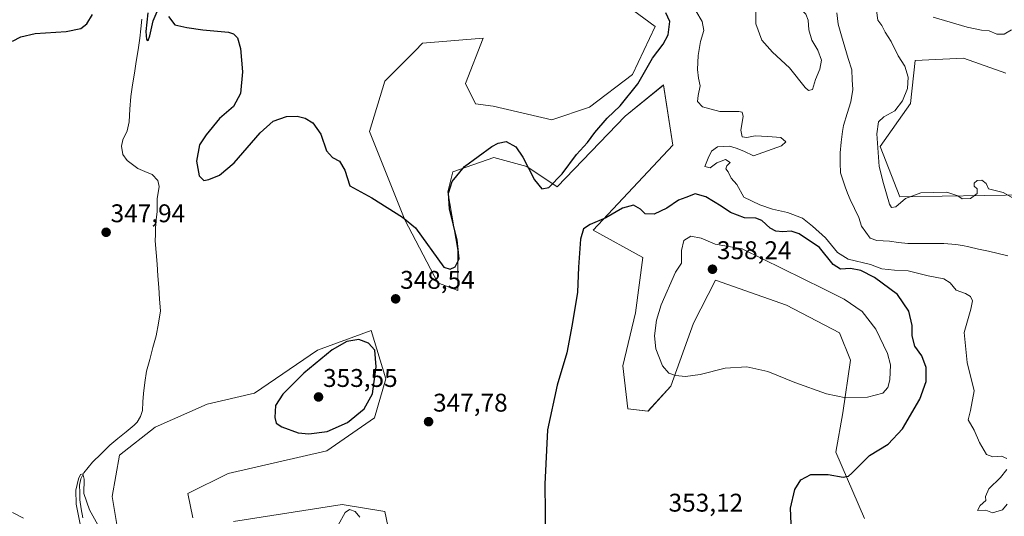
# Model space of a CAD drawing. Units: metres. Extents: x 625371 to 628853, y 4680975 to 4683350.
# Drawn here: x 628234 to 628619, y 4681600 to 4681795 of the extents above; entities that cross this region are included whole.
import ezdxf
from ezdxf.enums import TextEntityAlignment as Align

# ---------------------------------------------------------------- set-up
doc = ezdxf.new("R2010")
doc.units = ezdxf.units.M
doc.header["$MEASUREMENT"] = 0
for name, color, linetype, lineweight in [('Carátula', 7, 'Continuous', 5), ('Corriente natural lineal', 142, 'Continuous', 13), ('Cultivos herbáceos CxS', 92, 'Continuous', 0), ('Curva de nivel maestra', 36, 'Continuous', 30), ('Curva de nivel normal', 36, 'Continuous', 0), ('Pastizal CxS', 92, 'Continuous', 0), ('Punto de cota en terreno', 7, 'Continuous', 0), ('Rótulo de punto de cota en terreno', 19, 'Continuous', 0)]:
    doc.layers.add(name, color=color, linetype=linetype, lineweight=lineweight)
doc.styles.add('Arial', font='txt', dxfattribs={"height": 0.2})

# ---------------------------------------------------------------- blocks, each defined once
blk = doc.blocks.new('*U151')
at = {"layer": 'Pastizal CxS', "color": 92, "linetype": 'Continuous', "lineweight": 0}
for points in [[(628272.3145, 4681596.2705, 345.8526), (628270.3411, 4681608.1153, 345.9965), (628273.2105, 4681624.2989, 346.3832), (628287.1415, 4681635.1767, 346.1041), (628307.4327, 4681644.1825, 346.6598), (628326.0051, 4681648.5151, 348.4452), (628350.5467, 4681665.3425, 350.1491), (628371.5819, 4681673.0551, 348.9715), (628377.2727, 4681654.0849, 348.4553), (628372.8903, 4681638.8069, 347.9707), (628354.2001, 4681625.8825, 347.437), (628315.7231, 4681616.9989, 347.134), (628299.9573, 4681609.1849, 346.5961), (628301.9033, 4681599.6625, 345.8605)], [(628317.6959, 4681598.2439, 346.3569), (628360.2709, 4681604.9593, 345.4155), (628376.8911, 4681602.1927, 346.8824), (628381.8235, 4681578.5025, 346.7102)], [(628564.4027, 4681599.4309, 348.6816), (628553.1843, 4681625.3739, 350.9279), (628555.9893, 4681640.7995, 353.4743), (628558.9351, 4681661.3999, 356.9933), (628554.6277, 4681672.0797, 357.9385), (628533.9091, 4681682.9379, 357.9117), (628506.2067, 4681692.6863, 357.6702), (628497.5535, 4681675.9591, 356.5579), (628488.6741, 4681651.2823, 354.4686), (628479.7949, 4681641.4117, 354.1763), (628471.9019, 4681642.3987, 353.4027), (628469.9293, 4681659.1795, 353.0481), (628474.8625, 4681679.9085, 353.7934), (628477.8227, 4681701.6245, 353.2294), (628458.3441, 4681712.3519, 350.6284), (628489.5141, 4681745.6143, 348.6765), (628485.8735, 4681769.1141, 347.286), (628470.9163, 4681756.9013, 348.5765), (628444.2791, 4681729.2627, 349.468), (628432.4403, 4681737.1595, 350.2674), (628419.4709, 4681740.7477, 349.6013), (628403.5111, 4681735.1339, 349.7904), (628401.5383, 4681727.2371, 349.6529), (628405.4837, 4681704.5341, 349.6343), (628405.4837, 4681688.7401, 348.6773), (628397.5909, 4681691.7011, 348.7243), (628384.7661, 4681716.3793, 349.9288), (628370.9545, 4681750.9273, 351.2468), (628376.8739, 4681770.6691, 352.5469), (628388.7131, 4681782.5139, 353.164), (628391.6729, 4681785.4749, 352.9212), (628415.3505, 4681787.4497, 352.197), (628408.4449, 4681769.6821, 352.4708), (628412.3905, 4681761.7851, 351.7696), (628419.2959, 4681760.7977, 351.4195), (628442.1585, 4681755.4853, 351.146), (628456.9575, 4681760.4205, 350.6439), (628473.7293, 4681773.2525, 350.068), (628482.6085, 4681792.0069, 350.3999), (628471.7565, 4681799.9045, 351.1349)], [(628619.7429, 4681773.7485, 347.3402), (628603.1181, 4681779.6029, 346.6544), (628584.2257, 4681778.6849, 346.5078), (628582.3999, 4681761.8361, 345.8871), (628570.5609, 4681745.0551, 345.7958), (628578.3053, 4681725.3823, 343.6298), (628644.4061, 4681726.3685, 346.0963)]]:
    blk.add_polyline3d(points, dxfattribs=at)
blk = doc.blocks.new('*U152')
at = {"layer": 'Cultivos herbáceos CxS', "color": 92, "linetype": 'Continuous', "lineweight": 0}
blk.add_polyline3d([(628644.4061, 4681726.3685, 346.0963), (628578.3053, 4681725.3823, 343.6298), (628570.5609, 4681745.0551, 345.7958), (628582.3999, 4681761.8361, 345.8871), (628584.2257, 4681778.6849, 346.5078), (628603.1181, 4681779.6029, 346.6544), (628619.7429, 4681773.7485, 347.3402)], dxfattribs=at)
blk = doc.blocks.new('*U162')
at = {"layer": 'Cultivos herbáceos CxS', "color": 92, "linetype": 'Continuous', "lineweight": 0}
for points in [[(628381.8235, 4681578.5025, 346.7102), (628376.8911, 4681602.1927, 346.8824), (628360.2709, 4681604.9593, 345.4155), (628317.6959, 4681598.2439, 346.3569)], [(628301.9033, 4681599.6625, 345.8605), (628299.9573, 4681609.1849, 346.5961), (628315.7231, 4681616.9989, 347.134), (628354.2001, 4681625.8825, 347.437), (628372.8903, 4681638.8069, 347.9707), (628377.2727, 4681654.0849, 348.4553), (628371.5819, 4681673.0551, 348.9715), (628350.5467, 4681665.3425, 350.1491), (628326.0051, 4681648.5151, 348.4452), (628307.4327, 4681644.1825, 346.6598), (628287.1415, 4681635.1767, 346.1041), (628273.2105, 4681624.2989, 346.3832), (628270.3411, 4681608.1153, 345.9965), (628272.3145, 4681596.2705, 345.8526)], [(628471.7565, 4681799.9045, 351.1349), (628482.6085, 4681792.0069, 350.3999), (628473.7293, 4681773.2525, 350.068), (628456.9575, 4681760.4205, 350.6439), (628442.1585, 4681755.4853, 351.146), (628419.2959, 4681760.7977, 351.4195), (628412.3905, 4681761.7851, 351.7696), (628408.4449, 4681769.6821, 352.4708), (628415.3505, 4681787.4497, 352.197), (628391.6729, 4681785.4749, 352.9212), (628388.7131, 4681782.5139, 353.164), (628376.8739, 4681770.6691, 352.5469), (628370.9545, 4681750.9273, 351.2468), (628384.7661, 4681716.3793, 349.9288), (628397.5909, 4681691.7011, 348.7243), (628405.4837, 4681688.7401, 348.6773), (628405.4837, 4681704.5341, 349.6343), (628401.5383, 4681727.2371, 349.6529), (628403.5111, 4681735.1339, 349.7904), (628419.4709, 4681740.7477, 349.6013), (628432.4403, 4681737.1595, 350.2674), (628444.2791, 4681729.2627, 349.468), (628470.9163, 4681756.9013, 348.5765), (628485.8735, 4681769.1141, 347.286), (628489.5141, 4681745.6143, 348.6765), (628458.3441, 4681712.3519, 350.6284), (628477.8227, 4681701.6245, 353.2294), (628474.8625, 4681679.9085, 353.7934), (628469.9293, 4681659.1795, 353.0481), (628471.9019, 4681642.3987, 353.4027), (628479.7949, 4681641.4117, 354.1763), (628488.6741, 4681651.2823, 354.4686), (628497.5535, 4681675.9591, 356.5579), (628506.2067, 4681692.6863, 357.6702), (628533.9091, 4681682.9379, 357.9117), (628554.6277, 4681672.0797, 357.9385), (628558.9351, 4681661.3999, 356.9933), (628555.9893, 4681640.7995, 353.4743), (628553.1843, 4681625.3739, 350.9279), (628564.4027, 4681599.4309, 348.6816)]]:
    blk.add_polyline3d(points, dxfattribs=at)
blk = doc.blocks.new('*U164')
at = {"layer": 'Pastizal CxS', "color": 92, "linetype": 'Continuous', "lineweight": 0}
blk.add_polyline3d([(628644.4061, 4681726.3685, 346.0963), (628578.3053, 4681725.3823, 343.6298), (628570.5609, 4681745.0551, 345.7958), (628582.3999, 4681761.8361, 345.8871), (628584.2257, 4681778.6849, 346.5078), (628603.1181, 4681779.6029, 346.6544), (628619.7429, 4681773.7485, 347.3402)], dxfattribs=at)
blk = doc.blocks.new('*U176')
at = {"layer": 'Cultivos herbáceos CxS', "color": 92, "linetype": 'Continuous', "lineweight": 0}
blk.add_polyline3d([(628644.4061, 4681726.3685, 346.0963), (628578.3053, 4681725.3823, 343.6298), (628570.5609, 4681745.0551, 345.7958), (628582.3999, 4681761.8361, 345.8871), (628584.2257, 4681778.6849, 346.5078), (628603.1181, 4681779.6029, 346.6544), (628619.7429, 4681773.7485, 347.3402)], dxfattribs=at)
blk = doc.blocks.new('*U194')
at = {"layer": 'Curva de nivel normal', "color": 36, "linetype": 'Continuous', "lineweight": 0}
for points in [[(628231.42, 4681601.74, 345), (628235.63, 4681599.61, 345)], [(628258.3, 4681594.66, 345), (628256.18, 4681605.01, 345), (628256.06, 4681610.51, 345), (628257.19, 4681614.95, 345), (628257.89, 4681616.63, 345), (628258.87, 4681616.96, 345), (628259.31, 4681614.88, 345), (628259.2, 4681609.21, 345), (628261.46, 4681602.84, 345), (628268.54, 4681590.23, 345)], [(628358.72, 4681596.84, 345), (628361.43, 4681601.76, 345), (628363.06, 4681602.98, 345), (628365.32, 4681602.24, 345), (628367.16, 4681599.96, 345)], [(628620.16, 4681605.06, 345), (628618.32, 4681602.9, 345), (628614.49, 4681601.71, 345), (628611.86, 4681602.71, 345), (628608.66, 4681602.61, 345), (628609.6, 4681604.56, 345), (628611.81, 4681606.54, 345), (628611.74, 4681608.1, 345), (628613.08, 4681611.09, 345), (628617.64, 4681615.56, 345), (628620.08, 4681618.63, 345)], [(628620.04, 4681622.94, 345), (628617.99, 4681623.83, 345), (628614.65, 4681623.53, 345), (628612.1, 4681624.54, 345), (628609.34, 4681629.2, 345), (628607.35, 4681634.04, 345), (628604.96, 4681638.11, 345), (628605.83, 4681641.68, 345), (628607.31, 4681649.46, 345), (628604.53, 4681660.54, 345), (628603.4, 4681672.3, 345), (628605.96, 4681681.35, 345), (628606.67, 4681684.64, 345), (628605.89, 4681686.32, 345), (628603.87, 4681687.51, 345), (628600.29, 4681688.81, 345), (628597.9, 4681691.68, 345), (628595.48, 4681693.19, 345), (628589.37, 4681694.48, 345), (628581.45, 4681696.42, 345), (628576.11, 4681696.64, 345), (628571.25, 4681697.22, 345), (628566.72, 4681698.8, 345), (628557.99, 4681700.96, 345), (628553.84, 4681703.55, 345), (628549.24, 4681709.24, 345), (628544.16, 4681713.83, 345), (628540.23, 4681717.03, 345), (628534.36, 4681719.22, 345), (628528.42, 4681720.47, 345), (628523.56, 4681722.22, 345), (628517.23, 4681725.15, 345), (628514.47, 4681730.14, 345), (628512.31, 4681732.64, 345), (628511.12, 4681735.12, 345), (628510.16, 4681736.3, 345), (628510.63, 4681737.51, 345), (628511.86, 4681738.82, 345), (628510.13, 4681740.01, 345), (628506.69, 4681738.64, 345), (628504.14, 4681736.74, 345), (628502.07, 4681737.27, 345), (628503.35, 4681740.44, 345), (628504.56, 4681743.17, 345), (628507.01, 4681744.96, 345), (628511.62, 4681745.22, 345), (628514.28, 4681744.4, 345), (628517.29, 4681743.21, 345), (628521.09, 4681741.41, 345), (628531.93, 4681745.33, 345), (628533.71, 4681746.87, 345), (628531.71, 4681748.58, 345), (628526.61, 4681749, 345), (628521.64, 4681749.25, 345), (628518.48, 4681748.51, 345), (628516.56, 4681748.78, 345), (628516.1, 4681751.49, 345), (628517.05, 4681756.83, 345), (628516.55, 4681758.5, 345), (628515.35, 4681758.69, 345), (628507.94, 4681758.68, 345), (628501.06, 4681760.57, 345), (628499.14, 4681762.67, 345), (628499.35, 4681765.06, 345), (628500.23, 4681768.75, 345), (628499.55, 4681771.77, 345), (628499.1, 4681775.17, 345), (628499.4, 4681780.62, 345), (628500.29, 4681786.15, 345), (628501.64, 4681790.45, 345), (628500.97, 4681793.98, 345), (628498.5, 4681798.12, 345)], [(628621.87, 4681790.68, 345), (628619.02, 4681789, 345), (628616.22, 4681789.01, 345), (628613.17, 4681790.28, 345), (628610.18, 4681790.52, 345), (628604.58, 4681791.73, 345), (628591.26, 4681795.71, 345)], [(628569.09, 4681798.21, 345), (628569.68, 4681794.53, 345), (628571.16, 4681792.42, 345), (628572.57, 4681789.83, 345), (628574.88, 4681786.08, 345), (628577.6, 4681780.51, 345), (628580.17, 4681776.5, 345), (628581.52, 4681772.18, 345), (628581.28, 4681767.77, 345), (628579.3, 4681762.88, 345), (628576.23, 4681759, 345), (628572.01, 4681756.67, 345), (628569.84, 4681754.67, 345), (628569.26, 4681750, 345), (628570.11, 4681737.22, 345), (628571.8, 4681730.51, 345), (628574.21, 4681722.48, 345), (628574.97, 4681721.22, 345), (628576.66, 4681721.46, 345), (628580.43, 4681724.75, 345), (628586.4, 4681726.94, 345), (628596.58, 4681727.13, 345), (628600.93, 4681725.75, 345), (628602.6, 4681724.62, 345), (628605.82, 4681724.7, 345), (628608.51, 4681726.6, 345), (628608.5, 4681728.46, 345), (628607.35, 4681729.51, 345), (628607.29, 4681730.67, 345), (628608.45, 4681731.74, 345), (628610.34, 4681731.92, 345), (628611.98, 4681730.59, 345), (628612.96, 4681728.5, 345), (628618.6, 4681727.08, 345), (628626.18, 4681722.68, 345)]]:
    blk.add_polyline3d(points, dxfattribs=at)
blk = doc.blocks.new('*U198')
at = {"layer": 'Curva de nivel maestra', "color": 36, "linetype": 'Continuous', "lineweight": 30}
for points in [[(628231.42, 4681786.33, 350), (628234.66, 4681787.95, 350), (628240.26, 4681789.21, 350), (628252.37, 4681790.02, 350), (628258.04, 4681791.2, 350), (628260.45, 4681793.08, 350), (628262.68, 4681796.64, 350)], [(628284.21, 4681797.33, 350), (628283.54, 4681789.99, 350), (628283.78, 4681786.92, 350), (628284.38, 4681786.48, 350), (628285.09, 4681788.35, 350), (628286.31, 4681794.23, 350), (628288.26, 4681798.78, 350)], [(628292.3, 4681795.95, 350), (628294.83, 4681792.66, 350), (628299.47, 4681791.64, 350), (628305.78, 4681790.75, 350), (628315.8, 4681789.77, 350), (628317.73, 4681789.19, 350), (628319.31, 4681787.61, 350), (628320.43, 4681783.4, 350), (628321.29, 4681774.26, 350), (628320.43, 4681765.74, 350), (628317.72, 4681760.72, 350), (628312.29, 4681756, 350), (628307.08, 4681749.67, 350), (628304.42, 4681745.74, 350), (628303.28, 4681739.28, 350), (628304.37, 4681733.56, 350), (628306.2, 4681731.79, 350), (628308.12, 4681732.08, 350), (628312.22, 4681733.83, 350), (628317.96, 4681738.63, 350), (628328.16, 4681750.35, 350), (628333.29, 4681755, 350), (628338.41, 4681756.72, 350), (628342.63, 4681756.94, 350), (628345.8, 4681756.11, 350), (628348.72, 4681754.37, 350), (628351.91, 4681749.89, 350), (628354.05, 4681743.36, 350), (628356.43, 4681740.74, 350), (628359.22, 4681739.34, 350), (628361.28, 4681735.81, 350), (628363.2, 4681729.64, 350), (628371.79, 4681724.93, 350), (628383.78, 4681717.39, 350), (628388.93, 4681713.25, 350), (628400.02, 4681697.81, 350), (628402.45, 4681697, 350), (628404.38, 4681697.92, 350), (628405.95, 4681701.14, 350), (628405.24, 4681708.34, 350), (628402.18, 4681720.67, 350), (628401.77, 4681726.77, 350), (628403.29, 4681731.36, 350), (628408.12, 4681737.23, 350), (628418.68, 4681745, 350), (628421.19, 4681746.41, 350), (628424.37, 4681746.99, 350), (628428.07, 4681744.89, 350), (628430.83, 4681740.81, 350), (628435.38, 4681731.96, 350), (628438.28, 4681728.53, 350), (628441.02, 4681729.04, 350), (628446.3, 4681734.38, 350), (628451.86, 4681741.87, 350), (628456.09, 4681746.56, 350), (628458.99, 4681750.54, 350), (628463.82, 4681756.1, 350), (628468.96, 4681760.94, 350), (628475.88, 4681769.6, 350), (628481.51, 4681779.56, 350), (628485.78, 4681785.11, 350), (628487.7, 4681788.74, 350), (628488.32, 4681793.9, 350), (628486.79, 4681797.39, 350)]]:
    blk.add_polyline3d(points, dxfattribs=at)
blk = doc.blocks.new('5PATER')
at = {"layer": 'Carátula', "linetype": 'Continuous', "lineweight": 5}
h = blk.add_hatch(color=250, dxfattribs=at)
edge = h.paths.add_edge_path()
edge.add_ellipse((0, 0.01), major_axis=(-1.33, -1.34), ratio=0.999422, start_angle=0, end_angle=360)

msp = doc.modelspace()

# ---------------------------------------------------------------- linework, layer by layer
at = {"layer": 'Corriente natural lineal', "color": 142, "linetype": 'Continuous', "lineweight": 13}
for points in [[(628553.55, 4681797.37, 341.98), (628554.12, 4681792.86, 341.98), (628555.45, 4681788.4, 341.97), (628556.77, 4681783.93, 341.93), (628558.1, 4681779.47, 341.91), (628559.42, 4681775, 341.88), (628559.66, 4681771.18, 341.86), (628559.89, 4681767.35, 341.84), (628559.06, 4681762.51, 341.8), (628557.65, 4681757.91, 341.77), (628556.24, 4681753.31, 341.74), (628555.79, 4681750.85, 341.74), (628555.35, 4681746.7, 341.72), (628554.9, 4681742.54, 341.7), (628554.96, 4681738.67, 341.69), (628555.02, 4681734.8, 341.66), (628555.93, 4681732.03, 341.64), (628556.84, 4681729.26, 341.61), (628557.84, 4681726.79, 341.58), (628558.84, 4681724.32, 341.54), (628560.51, 4681720.8, 341.47), (628562.17, 4681717.27, 341.44), (628563.3, 4681713.85, 341.48), (628564.95, 4681711.49, 341.47), (628566.6, 4681709.12, 341.48), (628569.21, 4681708.19, 341.47), (628574.15, 4681707.99, 341.44), (628577.77, 4681707.51, 341.42), (628581.39, 4681707.03, 341.4), (628586.08, 4681707.03, 341.32), (628590.77, 4681707.03, 341.27), (628595.46, 4681707.03, 341.28), (628600.19, 4681706.67, 341.29), (628602.71, 4681706.24, 341.29), (628605.23, 4681705.8, 341.25), (628609.04, 4681704.92, 341.24), (628612.86, 4681704.03, 341.23), (628616.67, 4681703.15, 341.21), (628620.48, 4681702.26, 341.17)], [(628281.92, 4681794.85, 348.97), (628281.52, 4681791.15, 348.94), (628281.12, 4681787.44, 349.12), (628280.42, 4681782.88, 349.22), (628279.72, 4681778.31, 349.18), (628279.01, 4681773.75, 349.16), (628278.31, 4681769.18, 348.99), (628277.61, 4681764.62, 348.78), (628277.28, 4681759.68, 348.38), (628276.94, 4681754.74, 348.16), (628276.18, 4681751.13, 348.06), (628274.43, 4681747.66, 348.22), (628273.99, 4681745.19, 348.2), (628274.51, 4681741.94, 348.16), (628276.21, 4681739.62, 348.05), (628278.28, 4681738.03, 348.01), (628280.34, 4681736.43, 348.01), (628283.15, 4681735.25, 347.91), (628285.96, 4681734.06, 347.54), (628288.13, 4681731.79, 347.67), (628288.71, 4681729.33, 347.67), (628287.91, 4681724.57, 347.54), (628287.9, 4681722.07, 347.5), (628287.89, 4681719.57, 347.49), (628287.58, 4681716.32, 347.33), (628287.27, 4681713.07, 347.12), (628287.23, 4681710.57, 347.08), (628287.18, 4681708.07, 347.06), (628287.52, 4681703.52, 347.12), (628287.86, 4681698.96, 347.01), (628288.2, 4681694.41, 347.01), (628288.54, 4681689.85, 346.94), (628288.88, 4681685.3, 346.86), (628289.22, 4681680.74, 346.79), (628288.37, 4681675.85, 346.72), (628287.51, 4681670.95, 346.56), (628286.24, 4681666.32, 346.38), (628284.98, 4681661.69, 346.45), (628283.71, 4681657.06, 346.37), (628283.12, 4681652.7, 346.17), (628282.53, 4681648.34, 346.01), (628282.34, 4681645.06, 345.94), (628282.14, 4681641.77, 345.9), (628281.42, 4681639.35, 345.86), (628280.07, 4681637.17, 345.9), (628278.95, 4681635.98, 345.88), (628275.76, 4681633.36, 345.67), (628272.58, 4681630.74, 345.68), (628269.39, 4681628.12, 345.53), (628266.02, 4681624.82, 345.43), (628262.65, 4681621.51, 345.3), (628260.93, 4681619.4, 345.16), (628259.21, 4681617.29, 345.15), (628258.07, 4681614.99, 345.1), (628257.55, 4681612.55, 345), (628257.62, 4681609.63, 344.91), (628257.68, 4681606.71, 344.9), (628258.25, 4681603.23, 344.94), (628258.82, 4681599.74, 344.85)]]:
    msp.add_polyline3d(points, dxfattribs=at)
at = {"layer": 'Cultivos herbáceos CxS', "color": 92, "linetype": 'Continuous', "lineweight": 0}
for points in [[(628564.4, 4681599.43, 348.68), (628553.18, 4681625.37, 350.93), (628555.99, 4681640.8, 353.47), (628558.94, 4681661.4, 356.99), (628554.63, 4681672.08, 357.94), (628533.91, 4681682.94, 357.91), (628506.21, 4681692.69, 357.67), (628497.55, 4681675.96, 356.56), (628488.67, 4681651.28, 354.47), (628479.79, 4681641.41, 354.18), (628471.9, 4681642.4, 353.4), (628469.93, 4681659.18, 353.05), (628474.86, 4681679.91, 353.79), (628477.82, 4681701.62, 353.23), (628458.34, 4681712.35, 350.63), (628489.51, 4681745.61, 348.68), (628485.87, 4681769.11, 347.29), (628470.92, 4681756.9, 348.58), (628444.28, 4681729.26, 349.47), (628432.44, 4681737.16, 350.27), (628419.47, 4681740.75, 349.6), (628403.51, 4681735.13, 349.79), (628401.54, 4681727.24, 349.65), (628405.48, 4681704.53, 349.63), (628405.48, 4681688.74, 348.68), (628397.59, 4681691.7, 348.72), (628384.77, 4681716.38, 349.93), (628370.95, 4681750.93, 351.25), (628376.87, 4681770.67, 352.55), (628388.71, 4681782.51, 353.16), (628391.67, 4681785.47, 352.92), (628415.35, 4681787.45, 352.2), (628408.44, 4681769.68, 352.47), (628412.39, 4681761.79, 351.77), (628419.3, 4681760.8, 351.42), (628442.16, 4681755.49, 351.15), (628456.96, 4681760.42, 350.64), (628473.73, 4681773.25, 350.07), (628482.61, 4681792.01, 350.4), (628471.76, 4681799.9, 351.13)], [(628272.31, 4681596.27, 345.85), (628270.34, 4681608.12, 346), (628273.21, 4681624.3, 346.38), (628287.14, 4681635.18, 346.1), (628307.43, 4681644.18, 346.66), (628326.01, 4681648.52, 348.45), (628350.55, 4681665.34, 350.15), (628371.58, 4681673.06, 348.97), (628377.27, 4681654.08, 348.46), (628372.89, 4681638.81, 347.97), (628354.2, 4681625.88, 347.44), (628315.72, 4681617, 347.13), (628299.96, 4681609.18, 346.6), (628301.9, 4681599.66, 345.86)], [(628317.7, 4681598.24, 346.36), (628360.27, 4681604.96, 345.42), (628376.89, 4681602.19, 346.88), (628381.82, 4681578.5, 346.71)]]:
    msp.add_polyline3d(points, dxfattribs=at)
at = {"layer": 'Curva de nivel maestra', "color": 36, "linetype": 'Continuous', "lineweight": 30}
for points in [[(628535.81, 4681597.37, 350), (628535.44, 4681603.52, 350), (628537.26, 4681610.78, 350), (628539.58, 4681614.61, 350), (628543.49, 4681616.72, 350), (628550.19, 4681616.7, 350), (628556.1, 4681615.66, 350), (628558.18, 4681616.01, 350), (628559.44, 4681617.18, 350), (628566.33, 4681624.1, 350), (628573.7, 4681628.6, 350), (628579.29, 4681634.48, 350), (628586.11, 4681646.1, 350), (628588.52, 4681653.12, 350), (628588.56, 4681658.53, 350), (628586.8, 4681663.15, 350), (628584.17, 4681666.86, 350), (628583, 4681670.95, 350), (628583, 4681675.05, 350), (628581.75, 4681680.61, 350), (628577.28, 4681687.16, 350), (628568.33, 4681693.72, 350), (628562.95, 4681696.47, 350), (628558.99, 4681697.24, 350), (628555.06, 4681697.07, 350), (628552.17, 4681698.84, 350), (628546.8, 4681705.48, 350), (628538.84, 4681710.84, 350), (628535.73, 4681711.88, 350), (628532.44, 4681711.68, 350), (628529.72, 4681711.87, 350), (628527.59, 4681713.02, 350), (628524.28, 4681716.04, 350), (628521.91, 4681716.98, 350), (628517.48, 4681717.17, 350), (628512.01, 4681719.18, 350), (628508.34, 4681721.75, 350), (628502.41, 4681725.39, 350), (628498.17, 4681726.51, 350), (628494.64, 4681725.03, 350), (628491.71, 4681724, 350), (628487.16, 4681720.92, 350), (628482.15, 4681718.59, 350), (628478.73, 4681718.64, 350), (628476.9, 4681720.58, 350), (628474.09, 4681722.09, 350), (628469.82, 4681720.91, 350), (628463.34, 4681717.11, 350), (628457.17, 4681714.56, 350), (628454.54, 4681712.82, 350), (628453.47, 4681708.72, 350), (628452.63, 4681697.76, 350), (628452.27, 4681688.02, 350), (628450.14, 4681675.43, 350), (628448.05, 4681664.35, 350), (628444.31, 4681651.68, 350), (628440.56, 4681634.14, 350), (628439.43, 4681612.83, 350), (628439.78, 4681591.02, 350)], [(628347.19, 4681632.57, 350), (628354.34, 4681633.56, 350), (628362.29, 4681637.08, 350), (628368.77, 4681642.35, 350), (628372.14, 4681648.25, 350), (628373.5, 4681658.83, 350), (628373.01, 4681665.34, 350), (628370.56, 4681668.01, 350), (628366.69, 4681669.52, 350), (628362.03, 4681668.78, 350), (628356.36, 4681665.41, 350), (628345.2, 4681656.31, 350), (628337.01, 4681648.12, 350), (628334.21, 4681643.68, 350), (628333.95, 4681638.93, 350), (628334.45, 4681636.75, 350), (628336.65, 4681635.3, 350), (628343.04, 4681633.03, 350), (628347.19, 4681632.57, 350)]]:
    msp.add_polyline3d(points, dxfattribs=at)
at = {"layer": 'Curva de nivel normal', "color": 36, "linetype": 'Continuous', "lineweight": 0}
for points in [[(628542.58, 4681767.02, 345), (628544.06, 4681767.39, 345), (628545.24, 4681771.24, 345), (628546.96, 4681775.34, 345), (628547.6, 4681778.82, 345), (628546.18, 4681782.71, 345), (628543.78, 4681786.67, 345), (628542.61, 4681790.7, 345), (628542.41, 4681794.49, 345), (628541.48, 4681796.86, 345), (628538.72, 4681799.64, 345), (628533.45, 4681803.78, 345), (628530.94, 4681806.24, 345), (628526.91, 4681807.54, 345), (628523.42, 4681806.55, 345), (628521.95, 4681802.85, 345), (628521.97, 4681793.06, 345), (628524.34, 4681786.68, 345), (628528.5, 4681782.01, 345), (628535.16, 4681775.87, 345), (628541.29, 4681768.14, 345), (628542.58, 4681767.02, 345)], [(628557.14, 4681646.71, 355), (628565.66, 4681646.93, 355), (628571.56, 4681648.56, 355), (628573.58, 4681650.67, 355), (628574.35, 4681653.73, 355), (628574.64, 4681659.62, 355), (628573.47, 4681664.07, 355), (628568.89, 4681673.56, 355), (628563.49, 4681680.44, 355), (628556.44, 4681685.3, 355), (628548.38, 4681689.4, 355), (628516.66, 4681705, 355), (628506.03, 4681706.86, 355), (628500.58, 4681709.14, 355), (628496.54, 4681709.92, 355), (628493.86, 4681708.28, 355), (628492.92, 4681704.34, 355), (628492.83, 4681699.32, 355), (628490.54, 4681695.87, 355), (628484.94, 4681683.08, 355), (628483.14, 4681677.11, 355), (628482.32, 4681671, 355), (628482.81, 4681665.82, 355), (628485.49, 4681659.16, 355), (628487.89, 4681656.34, 355), (628490.59, 4681655.4, 355), (628494.45, 4681654.97, 355), (628500.14, 4681655.83, 355), (628509.92, 4681658.35, 355), (628518.37, 4681658.87, 355), (628526.68, 4681657.04, 355), (628537.2, 4681652.7, 355), (628549.6, 4681648.26, 355), (628557.14, 4681646.71, 355)]]:
    msp.add_polyline3d(points, dxfattribs=at)
at = {"layer": 'Pastizal CxS', "color": 92, "linetype": 'Continuous', "lineweight": 0}
for points in [[(628564.4, 4681599.43, 348.68), (628553.18, 4681625.37, 350.93), (628555.99, 4681640.8, 353.47), (628558.94, 4681661.4, 356.99), (628554.63, 4681672.08, 357.94), (628533.91, 4681682.94, 357.91), (628506.21, 4681692.69, 357.67), (628497.55, 4681675.96, 356.56), (628488.67, 4681651.28, 354.47), (628479.79, 4681641.41, 354.18), (628471.9, 4681642.4, 353.4), (628469.93, 4681659.18, 353.05), (628474.86, 4681679.91, 353.79), (628477.82, 4681701.62, 353.23), (628458.34, 4681712.35, 350.63), (628489.51, 4681745.61, 348.68), (628485.87, 4681769.11, 347.29), (628470.92, 4681756.9, 348.58), (628444.28, 4681729.26, 349.47), (628432.44, 4681737.16, 350.27), (628419.47, 4681740.75, 349.6), (628403.51, 4681735.13, 349.79), (628401.54, 4681727.24, 349.65), (628405.48, 4681704.53, 349.63), (628405.48, 4681688.74, 348.68), (628397.59, 4681691.7, 348.72), (628384.77, 4681716.38, 349.93), (628370.95, 4681750.93, 351.25), (628376.87, 4681770.67, 352.55), (628388.71, 4681782.51, 353.16), (628391.67, 4681785.47, 352.92), (628415.35, 4681787.45, 352.2), (628408.44, 4681769.68, 352.47), (628412.39, 4681761.79, 351.77), (628419.3, 4681760.8, 351.42), (628442.16, 4681755.49, 351.15), (628456.96, 4681760.42, 350.64), (628473.73, 4681773.25, 350.07), (628482.61, 4681792.01, 350.4), (628471.76, 4681799.9, 351.13)], [(628272.31, 4681596.27, 345.85), (628270.34, 4681608.12, 346), (628273.21, 4681624.3, 346.38), (628287.14, 4681635.18, 346.1), (628307.43, 4681644.18, 346.66), (628326.01, 4681648.52, 348.45), (628350.55, 4681665.34, 350.15), (628371.58, 4681673.06, 348.97), (628377.27, 4681654.08, 348.46), (628372.89, 4681638.81, 347.97), (628354.2, 4681625.88, 347.44), (628315.72, 4681617, 347.13), (628299.96, 4681609.18, 346.6), (628301.9, 4681599.66, 345.86)], [(628317.7, 4681598.24, 346.36), (628360.27, 4681604.96, 345.42), (628376.89, 4681602.19, 346.88), (628381.82, 4681578.5, 346.71)]]:
    msp.add_polyline3d(points, dxfattribs=at)

# ---------------------------------------------------------------- block references
at = {"layer": 'Cultivos herbáceos CxS', "color": 92, "linetype": 'Continuous', "lineweight": 0}
for name in ['*U152', '*U176', '*U162']:
    msp.add_blockref(name, (0, 0), dxfattribs=at)
at = {"layer": 'Curva de nivel maestra', "color": 36, "linetype": 'Continuous', "lineweight": 30}
msp.add_blockref('*U198', (0, 0), dxfattribs=at)
at = {"layer": 'Curva de nivel normal', "color": 36, "linetype": 'Continuous', "lineweight": 0}
msp.add_blockref('*U194', (0, 0), dxfattribs=at)
at = {"layer": 'Pastizal CxS', "color": 92, "linetype": 'Continuous', "lineweight": 0}
for name in ['*U151', '*U164']:
    msp.add_blockref(name, (0, 0), dxfattribs=at)
at = {"layer": 'Punto de cota en terreno', "linetype": 'Continuous', "lineweight": 0}
for p in [(628267.96, 4681711.46, 347.94), (628505, 4681697, 358.24), (628381.13, 4681685.4, 348.54), (628351, 4681647, 353.55), (628394.01, 4681637.34, 347.78)]:
    msp.add_blockref('5PATER', p, dxfattribs=at)

# ---------------------------------------------------------------- texts
at = {"layer": 'Rótulo de punto de cota en terreno', "color": 19, "linetype": 'Continuous', "lineweight": 0, "style": 'Arial'}
for s, p in [('347,94', (628269.72, 4681713.22)), ('358,24', (628506.76, 4681698.76)), ('348,54', (628382.89, 4681687.16)), ('353,55', (628352.76, 4681648.76)), ('347,78', (628395.77, 4681639.1)), ('353,12', (628487.84, 4681599.95))]:
    msp.add_text(s, height=7, dxfattribs=at).set_placement(p, align=Align.BOTTOM_LEFT)

doc.saveas('drawing.dxf')
